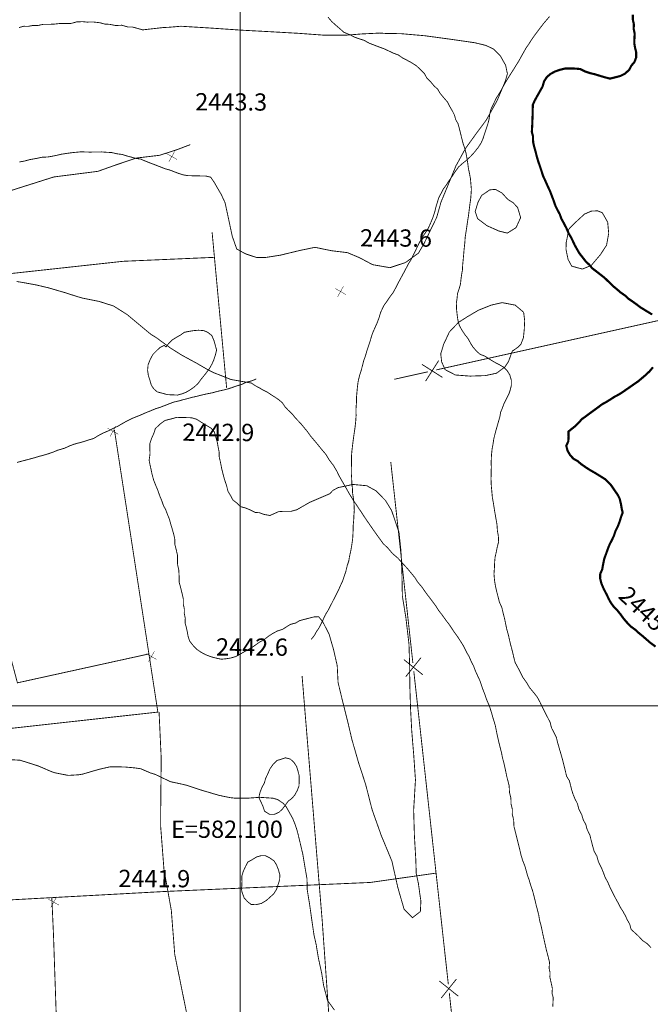
# Model space of a CAD drawing. Units: millimetres. Extents: x 580969 to 583705, y 7464883 to 7467702.
# Drawn here: x 582074 to 582148, y 7466965 to 7467080 of the extents above; entities that cross this region are included whole.
import ezdxf
from ezdxf.enums import TextEntityAlignment as Align

# ---------------------------------------------------------------- set-up
doc = ezdxf.new("R2010")
doc.units = ezdxf.units.MM
doc.linetypes.add('DASHED', pattern=[0.75, 0.5, -0.25])
doc.linetypes.add('USTATION2', pattern=[1, 0.75, -0.25])
for name, color, linetype in [('CAMINOS EXISTENTES', 7, 'Continuous'), ('CIERRES', 7, 'Continuous'), ('COORDENADAS UTM', 7, 'Continuous'), ('COTA PRINCIPAL', 7, 'Continuous'), ('COTAS SECUNDARIAS', 7, 'Continuous'), ('CURSOS DE AGUA', 7, 'Continuous'), ('CURVA PRINCIPAL', 7, 'Continuous'), ('CURVA SECUNDARIA', 7, 'Continuous'), ('ZONA VERDE', 7, 'Continuous')]:
    doc.layers.add(name, color=color, linetype=linetype)
doc.styles.add('MONOTXT', font='monotxt', dxfattribs={"height": 0.2})
doc.styles.add('ROMANS', font='romans', dxfattribs={"height": 0.2})

# ---------------------------------------------------------------- blocks, each defined once
blk = doc.blocks.new('COTA2')
at = {"layer": 'COTAS SECUNDARIAS', "color": 253, "linetype": 'Continuous', "const_width": 0.1}
for points in [[(-1.02, 0.95), (1.02, -0.97)], [(-0.95, -1.02), (0.95, 1.02)]]:
    blk.add_lwpolyline(points, dxfattribs=at)

msp = doc.modelspace()

# ---------------------------------------------------------------- linework, layer by layer
at = {"layer": 'CAMINOS EXISTENTES', "color": 1, "linetype": 'DASHED', "const_width": 0.1}
msp.add_lwpolyline([(582135.88, 7467079.92), (582135.2, 7467079.12), (582134.7, 7467078.47), (582134.23, 7467077.85), (582133.82, 7467077.27), (582133.45, 7467076.69), (582133.13, 7467076.23), (582132.88, 7467075.77), (582132.6, 7467075.29), (582132.32, 7467074.76), (582132.05, 7467074.34), (582131.72, 7467073.8), (582131.36, 7467073.24), (582131, 7467072.66), (582130.71, 7467072.18), (582130.41, 7467071.64), (582130.12, 7467071.11), (582129.72, 7467070.49), (582129.29, 7467069.6), (582129.05, 7467069.09), (582128.94, 7467068.57), (582128.86, 7467067.98), (582128.71, 7467067.42), (582128.48, 7467066.74), (582128.32, 7467066.24), (582128.15, 7467065.72), (582127.93, 7467065.23), (582127.61, 7467064.74), (582127.18, 7467064.19), (582126.73, 7467063.7), (582126.23, 7467063.23), (582125.79, 7467062.88), (582125.32, 7467062.46), (582124.92, 7467061.9), (582124.59, 7467061.4), (582124.25, 7467060.91), (582123.91, 7467060.39), (582123.59, 7467059.96), (582123.33, 7467059.46), (582123.06, 7467058.96), (582122.87, 7467058.38), (582122.7, 7467057.82), (582122.56, 7467057.23), (582122.38, 7467056.68), (582122.17, 7467056.16), (582121.87, 7467055.48), (582121.61, 7467055.02), (582121.29, 7467054.56), (582121.01, 7467054.12), (582120.67, 7467053.48), (582120.36, 7467052.82), (582120.1, 7467052.3), (582119.81, 7467051.71), (582119.54, 7467051.28), (582119.27, 7467050.77), (582118.98, 7467050.22), (582118.61, 7467049.54), (582118.33, 7467049.02), (582118.11, 7467048.58), (582117.76, 7467047.93), (582117.34, 7467047.37), (582116.98, 7467046.83), (582116.68, 7467046.42), (582116.3, 7467045.63), (582116.09, 7467044.92), (582115.84, 7467044.28), (582115.46, 7467043.44), (582115.24, 7467042.86), (582115.09, 7467042.31), (582114.88, 7467041.68), (582114.71, 7467041.19), (582114.52, 7467040.52), (582114.33, 7467040), (582114.2, 7467039.49), (582114.03, 7467038.84), (582113.85, 7467038.28), (582113.69, 7467037.62), (582113.6, 7467036.93), (582113.55, 7467036.37), (582113.5, 7467035.83), (582113.5, 7467035.28), (582113.46, 7467034.77), (582113.43, 7467034.24), (582113.45, 7467033.67), (582113.4, 7467032.92), (582113.33, 7467032.29), (582113.21, 7467031.48), (582113.1, 7467030.68), (582113.04, 7467030.19), (582112.95, 7467029.42), (582112.91, 7467028.84), (582112.92, 7467028.11), (582112.9, 7467027.58), (582112.9, 7467026.87), (582112.94, 7467026.3), (582112.95, 7467025.78), (582113.02, 7467025.25), (582113.03, 7467024.75), (582113.11, 7467024.24), (582113.2, 7467023.55), (582113.24, 7467022.67), (582113.19, 7467022), (582113.17, 7467021.48), (582113.12, 7467020.97), (582113.11, 7467020.45), (582113.08, 7467019.84), (582113.05, 7467019.33), (582112.93, 7467018.51), (582112.82, 7467017.9), (582112.68, 7467017.28), (582112.6, 7467016.78), (582112.43, 7467016.28), (582112.24, 7467015.5), (582112.07, 7467015.02), (582111.9, 7467014.5), (582111.66, 7467013.98), (582111.35, 7467013.29), (582111.09, 7467012.77), (582110.85, 7467012.32), (582110.52, 7467011.67), (582110.19, 7467011.04), (582109.9, 7467010.58), (582109.63, 7467009.99), (582109.41, 7467009.53), (582109.13, 7467009), (582108.85, 7467008.59), (582108.58, 7467008.1), (582108.24, 7467007.7)], dxfattribs=at)
at = {"layer": 'CIERRES', "color": 2, "linetype": 'DASHED', "const_width": 0.1}
for points in [[(582094.24, 7467065.06), (582092.69, 7467064.47), (582090.67, 7467063.82), (582087.98, 7467063.5), (582085.57, 7467062.69), (582083.52, 7467061.96), (582078.42, 7467061.31), (582072.17, 7467059.33), (582067.85, 7467059.25), (582065.03, 7467058.91), (582028.41, 7467056.83), (582029.21, 7467025.82)], [(582096.76, 7467054.88), (582098.44, 7467036.86)], [(582012.87, 7467046.56), (582039.96, 7467047.16), (582062.08, 7467048.87), (582086.44, 7467051.53), (582097.04, 7467051.99)], [(582085.44, 7467031.96), (582090.36, 7467000)], [(582070.59, 7467016.31), (582074.19, 7467002.66), (582089.42, 7467006.01)], [(582107.19, 7467003.44), (582107.47, 7467000)], [(582090.36, 7467000), (582090.47, 7466999.27), (582055.38, 7466995.38), (582055.42, 7466992.35)], [(582107.47, 7467000), (582109.53, 7466974.97), (582110.98, 7466954.39), (582114.21, 7466940.57), (582116.63, 7466928.1), (582116.85, 7466925.95), (582114.28, 7466913.92)], [(582034.11, 7466930.01), (582099.02, 7466914.18), (582097.09, 7466936.85), (582096.33, 7466943.86), (582094.95, 7466953.74), (582093.79, 7466964.45), (582092.43, 7466971.16), (582092.03, 7466976.29), (582091.18, 7466981.02), (582090.79, 7466986.09), (582090.81, 7466989.3), (582090.86, 7466993.92), (582090.61, 7466999.28)], [(582055.95, 7466973.23), (582058.85, 7466976.48), (582073.24, 7466977.49), (582091.24, 7466978.47), (582115.1, 7466979.52)], [(582097.11, 7466936.63), (582081.13, 7466934.76), (582080.39, 7466943.24), (582079.27, 7466956.27), (582078.75, 7466962.43), (582078.37, 7466973.53), (582078.18, 7466977.76)]]:
    msp.add_lwpolyline(points, dxfattribs=at)
at = {"layer": 'CIERRES', "color": 2, "linetype": 'Continuous', "const_width": 0.1}
for points in [[(582146.18, 7467044.15), (582156.66, 7467046.48)], [(582122.75, 7467038.94), (582146.18, 7467044.15)], [(582121.5, 7467037.63), (582123.02, 7467040.02)], [(582117.87, 7467037.85), (582121.77, 7467038.72)], [(582121.07, 7467039.59), (582123.46, 7467038.07)], [(582120.03, 7467004.97), (582117.47, 7467028.25)], [(582119.2, 7467003.37), (582120.97, 7467005.58)], [(582121.19, 7467003.59), (582118.98, 7467005.36)], [(582120.58, 7467000), (582120.14, 7467003.98)], [(582121.51, 7466991.57), (582120.58, 7467000)], [(582124.14, 7466967.71), (582121.51, 7466991.57)], [(582122.71, 7466980.6), (582115.1, 7466979.52)], [(582125.3, 7466966.33), (582123.09, 7466968.1)], [(582123.31, 7466966.11), (582125.08, 7466968.32)], [(582126.88, 7466942.87), (582124.25, 7466966.72)]]:
    msp.add_lwpolyline(points, dxfattribs=at)
at = {"layer": 'COORDENADAS UTM', "color": 7, "linetype": 'Continuous', "const_width": 0.1, "elevation": -0.01}
for points in [[(582100, 7467000), (582100, 7467700)], [(581900, 7467000), (582800, 7467000)], [(581900, 7467000), (582800, 7467000)], [(582100, 7466300), (582100, 7467000)]]:
    msp.add_lwpolyline(points, dxfattribs=at)
at = {"layer": 'CURSOS DE AGUA', "color": 5, "linetype": 'Continuous', "const_width": 0.1}
msp.add_lwpolyline([(582101.88, 7467037.89), (582101.38, 7467037.68), (582100.76, 7467037.52), (582100.19, 7467037.26), (582099.61, 7467037.08), (582099.03, 7467036.88), (582098.51, 7467036.71), (582097.89, 7467036.56), (582097.38, 7467036.45), (582096.81, 7467036.29), (582096.29, 7467036.19), (582095.49, 7467036.01), (582094.91, 7467035.86), (582094.39, 7467035.75), (582093.91, 7467035.61), (582093.38, 7467035.48), (582092.85, 7467035.33), (582092.32, 7467035.21), (582091.78, 7467035.01), (582091.3, 7467034.82), (582090.74, 7467034.6), (582090.26, 7467034.46), (582089.66, 7467034.21), (582089.08, 7467033.98), (582088.41, 7467033.68), (582087.59, 7467033.36), (582086.95, 7467033.05), (582086.44, 7467032.77), (582085.87, 7467032.43), (582085.36, 7467032.19), (582084.8, 7467031.9), (582084.12, 7467031.62), (582083.55, 7467031.31), (582083.03, 7467030.99), (582082.52, 7467030.84), (582081.92, 7467030.64), (582081.4, 7467030.5), (582080.74, 7467030.32), (582080.24, 7467030.13), (582079.65, 7467029.86), (582078.86, 7467029.63), (582078.34, 7467029.41), (582077.85, 7467029.24), (582077.33, 7467029.08), (582076.76, 7467028.93), (582076.25, 7467028.78), (582075.72, 7467028.63), (582075.18, 7467028.49), (582074.65, 7467028.35), (582074.14, 7467028.21)], dxfattribs=at)
at = {"layer": 'CURVA PRINCIPAL', "color": 7, "linetype": 'Continuous', "const_width": 0.25, "elevation": 2445}
for points in [[(582147.77, 7467045.36), (582147.13, 7467045.75), (582146.38, 7467046.21), (582145.94, 7467046.55), (582145.45, 7467046.9), (582145.02, 7467047.19), (582144.65, 7467047.54), (582144.08, 7467047.94), (582143.66, 7467048.31), (582143.19, 7467048.69), (582142.77, 7467049.11), (582142.28, 7467049.59), (582141.8, 7467049.97), (582141.27, 7467050.38), (582140.81, 7467050.73), (582140.48, 7467051.13), (582140.05, 7467051.54), (582139.71, 7467051.98), (582139.33, 7467052.46), (582139.07, 7467052.91), (582138.8, 7467053.39), (582138.41, 7467054.22), (582138.08, 7467054.79), (582137.83, 7467055.36), (582137.54, 7467055.93), (582137.24, 7467056.47), (582137.07, 7467056.96), (582136.81, 7467057.45), (582136.56, 7467057.94), (582136.37, 7467058.5), (582136.15, 7467059.08), (582135.93, 7467059.66), (582135.64, 7467060.28), (582135.37, 7467060.89), (582135.12, 7467061.43), (582134.93, 7467062.03), (582134.72, 7467062.65), (582134.54, 7467063.18), (582134.38, 7467063.73), (582134.25, 7467064.25), (582134.09, 7467064.82), (582133.97, 7467065.34), (582133.95, 7467066.04), (582133.82, 7467066.54), (582133.85, 7467067.04), (582133.88, 7467067.54), (582133.89, 7467068.1), (582133.92, 7467068.63), (582133.92, 7467069.13), (582133.94, 7467069.68), (582134.14, 7467070.14), (582134.45, 7467070.7), (582134.76, 7467071.25), (582135.07, 7467071.8), (582135.23, 7467072.38), (582135.56, 7467072.89), (582135.98, 7467073.25), (582136.52, 7467073.54), (582137.07, 7467073.73), (582137.71, 7467073.89), (582138.23, 7467073.89), (582138.86, 7467073.87), (582139.43, 7467073.82), (582140.01, 7467073.53), (582140.55, 7467073.35), (582141.13, 7467073.21), (582141.69, 7467073.04), (582142.25, 7467072.87), (582142.88, 7467072.71), (582143.5, 7467072.86), (582144.1, 7467073.02), (582144.63, 7467073.29), (582145.11, 7467073.74), (582145.36, 7467074.22), (582145.71, 7467074.63), (582145.91, 7467075.15), (582145.92, 7467075.76), (582145.79, 7467076.26), (582145.7, 7467076.76), (582145.71, 7467077.31), (582145.74, 7467077.91), (582145.62, 7467078.49), (582145.65, 7467079), (582145.53, 7467079.54), (582145.53, 7467080.12)], [(582148.16, 7467006.86), (582147.51, 7467007.34), (582147.08, 7467007.72), (582146.64, 7467008.1), (582146.22, 7467008.44), (582145.78, 7467008.84), (582145.25, 7467009.22), (582144.78, 7467009.73), (582144.45, 7467010.12), (582144.11, 7467010.59), (582143.72, 7467011.07), (582143.28, 7467011.53), (582142.98, 7467011.94), (582142.73, 7467012.39), (582142.5, 7467012.89), (582142.15, 7467013.55), (582141.89, 7467014.16), (582141.73, 7467014.78), (582141.75, 7467015.31), (582141.97, 7467015.78), (582142.08, 7467016.39), (582142.22, 7467017.06), (582142.42, 7467017.6), (582142.66, 7467018.27), (582142.85, 7467018.74), (582143.09, 7467019.19), (582143.32, 7467019.68), (582143.51, 7467020.24), (582143.79, 7467020.81), (582144, 7467021.36), (582144.17, 7467021.92), (582144.35, 7467022.39), (582144.23, 7467022.89), (582144.15, 7467023.39), (582144, 7467024.01), (582143.76, 7467024.48), (582143.47, 7467024.89), (582143.03, 7467025.54), (582142.68, 7467025.92), (582142.3, 7467026.28), (582141.74, 7467026.63), (582141.14, 7467027), (582140.53, 7467027.35), (582140.11, 7467027.62), (582139.52, 7467028.03), (582139.13, 7467028.37), (582138.66, 7467028.63), (582138.27, 7467029.04), (582137.96, 7467029.57), (582137.81, 7467030.14), (582138.05, 7467030.66), (582138.08, 7467031.21), (582138.06, 7467031.79), (582138.44, 7467032.1), (582138.85, 7467032.42), (582139.27, 7467032.83), (582139.6, 7467033.22), (582140.05, 7467033.54), (582140.56, 7467033.92), (582141.08, 7467034.3), (582141.52, 7467034.62), (582141.95, 7467034.95), (582142.42, 7467035.2), (582142.87, 7467035.48), (582143.43, 7467035.84), (582143.89, 7467036.08), (582144.35, 7467036.37), (582144.78, 7467036.67), (582145.24, 7467036.99), (582145.7, 7467037.31), (582146.15, 7467037.62), (582146.61, 7467038.01), (582147.06, 7467038.39), (582147.47, 7467038.78), (582147.86, 7467039.25)]]:
    msp.add_lwpolyline(points, dxfattribs=at)
at = {"layer": 'CURVA SECUNDARIA', "color": 30, "linetype": 'Continuous', "const_width": 0.1}
for points, elevation in [([(582134.97, 7467000), (582134.75, 7467000.45), (582134.44, 7467001.02), (582133.98, 7467001.6), (582133.53, 7467002.14), (582133.21, 7467002.7), (582132.8, 7467003.26), (582132.49, 7467003.87), (582132.18, 7467004.47), (582131.89, 7467005), (582131.73, 7467005.61), (582131.61, 7467006.14), (582131.48, 7467006.64), (582131.34, 7467007.16), (582131.22, 7467007.69), (582131.09, 7467008.25), (582131.09, 7467008.25), (582130.91, 7467008.89), (582130.78, 7467009.52), (582130.65, 7467010.14), (582130.5, 7467010.72), (582130.34, 7467011.4), (582130.06, 7467012.01), (582129.9, 7467012.65), (582129.74, 7467013.27), (582129.6, 7467013.88), (582129.49, 7467014.58), (582129.43, 7467015.28), (582129.48, 7467015.97), (582129.51, 7467016.67), (582129.56, 7467017.23), (582129.69, 7467017.78), (582129.8, 7467018.37), (582129.97, 7467019.02), (582129.94, 7467019.66), (582129.83, 7467020.28), (582129.78, 7467021.01), (582129.64, 7467021.81), (582129.5, 7467022.62), (582129.38, 7467023.4), (582129.24, 7467024.19), (582129.18, 7467024.89), (582129.12, 7467025.51), (582129.09, 7467026.23), (582129.1, 7467026.94), (582129.12, 7467027.61), (582129.11, 7467028.34), (582129.14, 7467029.06), (582129.21, 7467029.74), (582129.32, 7467030.34), (582129.41, 7467030.95), (582129.58, 7467031.63), (582129.75, 7467032.24), (582129.92, 7467032.83), (582130.11, 7467033.49), (582130.2, 7467034.02), (582130.4, 7467034.51), (582130.61, 7467035.07), (582130.86, 7467035.57), (582131.16, 7467036.15), (582131.33, 7467036.66), (582131.45, 7467037.18), (582131.44, 7467037.74), (582131.27, 7467038.35), (582130.94, 7467038.88), (582130.56, 7467039.25), (582130.02, 7467039.56), (582129.43, 7467039.87), (582128.84, 7467040.23), (582128.35, 7467040.55), (582127.84, 7467040.73), (582127.42, 7467041.1), (582127.02, 7467041.56), (582126.75, 7467041.97), (582126.46, 7467042.52), (582126.04, 7467043.06), (582125.7, 7467043.57), (582125.41, 7467044.11), (582125.24, 7467044.75), (582125.16, 7467045.37), (582125.09, 7467046), (582125.07, 7467046.7), (582125.16, 7467047.28), (582125.2, 7467047.77), (582125.4, 7467048.37), (582125.55, 7467048.89), (582125.61, 7467049.48), (582125.68, 7467049.99), (582125.77, 7467050.48), (582125.8, 7467051.07), (582125.86, 7467051.67), (582125.91, 7467052.23), (582125.97, 7467052.93), (582126.06, 7467053.76), (582126.09, 7467054.3), (582126.18, 7467054.87), (582126.27, 7467055.46), (582126.36, 7467056.09), (582126.47, 7467056.77), (582126.55, 7467057.43), (582126.64, 7467058.14), (582126.73, 7467058.76), (582126.78, 7467059.37), (582126.81, 7467059.9), (582126.75, 7467060.55), (582126.71, 7467061.07), (582126.6, 7467061.67), (582126.47, 7467062.29), (582126.39, 7467062.91), (582126.29, 7467063.52), (582126.19, 7467064.07), (582126.04, 7467064.64), (582125.87, 7467065.12), (582125.67, 7467065.89), (582125.55, 7467066.39), (582125.41, 7467066.94), (582125.27, 7467067.47), (582125.27, 7467067.47), (582124.99, 7467067.96), (582124.86, 7467068.46), (582124.62, 7467068.94), (582124.32, 7467069.45), (582124.03, 7467070.01), (582123.62, 7467070.48), (582123.19, 7467071), (582122.91, 7467071.48), (582122.48, 7467071.87), (582122.04, 7467072.4), (582121.64, 7467072.79), (582121.38, 7467073.27), (582120.88, 7467073.79), (582120.42, 7467074.21), (582119.83, 7467074.58), (582119.35, 7467074.84), (582118.8, 7467075.13), (582118.36, 7467075.44), (582117.77, 7467075.66), (582117.12, 7467075.97), (582116.64, 7467076.19), (582116.08, 7467076.39), (582115.56, 7467076.59), (582114.98, 7467076.81), (582114.37, 7467077.15), (582113.8, 7467077.33), (582113.23, 7467077.53), (582112.79, 7467077.77), (582112.03, 7467078.08), (582111.59, 7467078.48), (582111.12, 7467078.88), (582110.64, 7467079.31), (582110.19, 7467079.84)], 2444), ([(582074.1, 7467049.19), (582074.78, 7467049.08), (582076.32, 7467048.8), (582077.81, 7467048.45), (582079.69, 7467047.9), (582081.26, 7467047.4), (582081.75, 7467047.26), (582083.69, 7467046.87), (582085.33, 7467046.35), (582086.89, 7467045.37), (582088.45, 7467044.07), (582089.68, 7467043.05), (582090.26, 7467042.7), (582091.97, 7467041.45), (582093.26, 7467040.64), (582095.01, 7467039.69), (582096.35, 7467038.91), (582096.92, 7467038.63), (582098.93, 7467037.83), (582101.32, 7467037.41), (582101.74, 7467037.12), (582102.22, 7467036.87), (582102.64, 7467036.61), (582103.15, 7467036.37), (582103.57, 7467036.08), (582104.03, 7467035.79), (582104.47, 7467035.49), (582104.89, 7467035.14), (582105.19, 7467034.69), (582105.56, 7467034.29), (582106.02, 7467033.86), (582106.34, 7467033.46), (582106.69, 7467033.08), (582107.08, 7467032.67), (582107.42, 7467032.25), (582107.79, 7467031.81), (582108.15, 7467031.3), (582108.58, 7467030.79), (582109.04, 7467030.24), (582109.5, 7467029.67), (582109.96, 7467029.13), (582110.34, 7467028.49), (582110.82, 7467027.87), (582111.21, 7467027.21), (582111.51, 7467026.6), (582111.84, 7467026.02), (582112.24, 7467025.33), (582112.67, 7467024.57), (582113.16, 7467023.77), (582113.47, 7467023.33), (582113.75, 7467022.89), (582114.06, 7467022.45), (582114.34, 7467022), (582114.91, 7467021.17), (582115.47, 7467020.36), (582116.02, 7467019.59), (582116.59, 7467018.8), (582117.14, 7467018.28), (582117.67, 7467017.65), (582118.3, 7467017.11), (582118.78, 7467016.57), (582119.29, 7467016.03), (582119.79, 7467015.44), (582120.29, 7467014.83), (582120.56, 7467014.38), (582121.07, 7467013.78), (582121.59, 7467013.03), (582122.18, 7467012.26), (582122.71, 7467011.54), (582123.02, 7467011.04), (582123.44, 7467010.51), (582123.85, 7467009.93), (582124.3, 7467009.34), (582124.77, 7467008.63), (582125.22, 7467008), (582125.57, 7467007.46), (582125.92, 7467006.9), (582126.28, 7467006.16), (582126.55, 7467005.71), (582126.82, 7467005.08), (582127.08, 7467004.59), (582127.25, 7467004.11), (582127.52, 7467003.51), (582127.83, 7467002.84), (582128.11, 7467001.99), (582128.36, 7467001.35), (582128.6, 7467000.66), (582128.89, 7467000), (582128.89, 7467000)], 2443), ([(582128.89, 7467000), (582129.1, 7466999.35), (582129.33, 7466998.55), (582129.59, 7466997.7), (582129.76, 7466996.83), (582129.96, 7466995.92), (582130.16, 7466995.12), (582130.3, 7466994.58), (582130.42, 7466993.97), (582130.61, 7466993.24), (582130.76, 7466992.55), (582130.91, 7466991.82), (582131.04, 7466991.32), (582131.19, 7466990.73), (582131.23, 7466989.96), (582131.39, 7466989.32), (582131.41, 7466988.62), (582131.56, 7466988), (582131.55, 7466987.44), (582131.71, 7466986.77), (582131.75, 7466985.98), (582131.91, 7466985.39), (582132.08, 7466984.7), (582132.24, 7466984.06), (582132.43, 7466983.29), (582132.57, 7466982.67), (582132.75, 7466982.09), (582133.04, 7466981.34), (582133.2, 7466980.75), (582133.34, 7466980.27), (582133.53, 7466979.74), (582133.69, 7466979.18), (582133.9, 7466978.58), (582134.06, 7466977.98), (582134.18, 7466977.49), (582134.32, 7466976.9), (582134.46, 7466976.37), (582134.62, 7466975.75), (582134.71, 7466975.16), (582134.91, 7466974.42), (582135.08, 7466973.6), (582135.29, 7466972.66), (582135.49, 7466971.75), (582135.72, 7466970.88), (582135.87, 7466970.27), (582135.82, 7466969.58), (582135.93, 7466969.08), (582135.91, 7466968.54), (582136.04, 7466967.97), (582136.2, 7466967.25), (582136.16, 7466966.67), (582136.3, 7466966.17), (582136.27, 7466965.61), (582136.25, 7466965.11)], 2443), ([(582147.64, 7466971.95), (582147.22, 7466972.4), (582146.64, 7466972.8), (582146.17, 7466973.31), (582145.73, 7466973.71), (582145.33, 7466974.07), (582145.16, 7466974.69), (582144.9, 7466975.15), (582144.66, 7466975.66), (582144.39, 7466976.15), (582144.1, 7466976.6), (582143.8, 7466977.18), (582143.52, 7466977.69), (582143.2, 7466978.31), (582142.89, 7466978.94), (582142.6, 7466979.59), (582142.31, 7466980.12), (582142.12, 7466980.64), (582141.88, 7466981.23), (582141.54, 7466981.92), (582141.36, 7466982.56), (582141.04, 7466983.14), (582140.82, 7466983.92), (582140.69, 7466984.43), (582140.55, 7466985), (582140.21, 7466985.71), (582140.08, 7466986.22), (582139.78, 7466986.78), (582139.6, 7466987.39), (582139.27, 7466988.01), (582139.11, 7466988.64), (582138.81, 7466989.23), (582138.6, 7466989.74), (582138.43, 7466990.27), (582138.31, 7466990.78), (582138.17, 7466991.32), (582137.85, 7466991.82), (582137.71, 7466992.42), (582137.55, 7466993.06), (582137.38, 7466993.76), (582137.18, 7466994.45), (582136.98, 7466995.13), (582136.8, 7466995.76), (582136.66, 7466996.35), (582136.37, 7466996.92), (582136.1, 7466997.44), (582135.94, 7466998.08), (582135.64, 7466998.67), (582135.33, 7466999.26), (582135.03, 7466999.88), (582134.97, 7467000)], 2444), ([(582073.27, 7466993.76), (582074.5, 7466993.69), (582076.13, 7466993.18), (582076.65, 7466993.01), (582078.01, 7466992.42), (582078.5, 7466992.24), (582080.08, 7466991.93), (582081.27, 7466992), (582081.76, 7466992.08), (582083.63, 7466992.63), (582084.92, 7466992.92), (582086.57, 7466992.91), (582087.8, 7466992.8), (582088.49, 7466992.7), (582089.62, 7466992.21), (582090.16, 7466992.05), (582091.93, 7466991.2), (582093.16, 7466990.94), (582093.78, 7466990.79), (582095.33, 7466990.28), (582095.89, 7466990.11), (582097.55, 7466989.62), (582098.85, 7466989.35), (582099.53, 7466989.28), (582101.04, 7466989.3), (582102.28, 7466989.39), (582103.33, 7466989.32), (582103.86, 7466989.28), (582104.39, 7466989.11), (582104.99, 7466988.7), (582105.35, 7466988.29), (582106.1, 7466986.94), (582106.33, 7466986.37), (582106.55, 7466985.75), (582106.72, 7466985.13), (582107.27, 7466982.81), (582107.56, 7466981.08), (582107.76, 7466979.93), (582107.78, 7466978.7), (582108.08, 7466976.85), (582108.32, 7466975.13), (582108.57, 7466973.43), (582108.83, 7466972.27), (582108.99, 7466971.28), (582109.08, 7466970.75), (582109.46, 7466969), (582109.69, 7466967.55), (582110.14, 7466965.83), (582110.94, 7466964.73)], 2442)]:
    msp.add_lwpolyline(points, dxfattribs=dict(at, elevation=elevation))
at = {"layer": 'ZONA VERDE', "color": 3, "linetype": 'USTATION2', "const_width": 0.1}
for points in [[(582074.38, 7467078.63), (582074.93, 7467078.78), (582075.46, 7467078.77), (582075.98, 7467078.87), (582076.57, 7467078.87), (582077.17, 7467079), (582077.77, 7467079), (582078.4, 7467079.02), (582079.12, 7467079.1), (582079.82, 7467079.1), (582080.43, 7467079.11), (582081.07, 7467079.29), (582081.77, 7467079.31), (582082.28, 7467079.26), (582082.92, 7467079.28), (582083.73, 7467079.19), (582084.34, 7467079.03), (582084.91, 7467079), (582085.59, 7467078.86), (582086.29, 7467078.9), (582086.97, 7467078.7), (582087.52, 7467078.69), (582088.12, 7467078.53), (582088.71, 7467078.36), (582091.1, 7467078.63), (582091.73, 7467078.66), (582093.15, 7467078.78), (582096.44, 7467078.58), (582100.1, 7467078.33), (582103.42, 7467078.15), (582106.78, 7467077.96), (582109.65, 7467077.75), (582112.23, 7467077.74), (582114.13, 7467077.89), (582116.21, 7467077.99), (582116.82, 7467077.95), (582118.64, 7467077.92), (582121.4, 7467077.68), (582124.28, 7467077.29), (582127.2, 7467076.87), (582128.49, 7467076.56), (582129.41, 7467076.12), (582130.16, 7467075.36), (582130.78, 7467074.26), (582130.99, 7467073.26), (582130.73, 7467072.38), (582129.8, 7467070.17), (582128.55, 7467067.92), (582127.47, 7467066.47), (582126.12, 7467064.6), (582125.02, 7467062.59), (582124.22, 7467060.64), (582123.29, 7467058.39), (582122.79, 7467056.62), (582122.04, 7467055.08), (582121.33, 7467053.6), (582120.68, 7467052.48), (582119.18, 7467051.39), (582117.37, 7467050.79), (582115.36, 7467051.14), (582113.84, 7467051.95), (582112.46, 7467052.53), (582110.58, 7467052.76), (582108.68, 7467053.15), (582106.9, 7467052.78), (582104.67, 7467052.24), (582103, 7467051.98), (582101.91, 7467051.97), (582100.62, 7467052.4), (582099.61, 7467052.96), (582099.09, 7467054.45), (582098.6, 7467056.76), (582098.26, 7467058.32), (582097.82, 7467059.28), (582097.3, 7467060.16), (582097.02, 7467060.66), (582096.6, 7467061.28), (582096.06, 7467061.41), (582093.97, 7467061.46), (582093.4, 7467061.55), (582092.87, 7467061.72), (582092.35, 7467061.92), (582091.83, 7467062.12), (582091.3, 7467062.26), (582090.72, 7467062.49), (582090.11, 7467062.73), (582089.55, 7467062.94), (582089.01, 7467063.15), (582088.48, 7467063.38), (582087.96, 7467063.45), (582087.46, 7467063.59), (582086.89, 7467063.74), (582086.32, 7467063.92), (582085.76, 7467063.99), (582085.1, 7467064.14), (582084.52, 7467064.17), (582083.98, 7467064.21), (582083.32, 7467064.2), (582082.54, 7467064.19), (582081.93, 7467064.21), (582081.42, 7467064.21), (582080.58, 7467064.13), (582079.91, 7467064.04), (582079.26, 7467063.94), (582078.76, 7467063.82), (582078.22, 7467063.71), (582077.69, 7467063.62), (582077.07, 7467063.6), (582076.42, 7467063.46), (582075.63, 7467063.32), (582075.05, 7467063.16), (582074.4, 7467063.04)], [(582112.02, 7467000), (582111.87, 7467000.59), (582111.36, 7467002.7), (582111.26, 7467004.66), (582110.83, 7467006.54), (582110.32, 7467008.3), (582109.57, 7467009.77), (582109.1, 7467010.33), (582108.55, 7467010.3), (582107.38, 7467010), (582106.9, 7467009.87), (582106.43, 7467009.59), (582105.86, 7467009.45), (582105.42, 7467009.18), (582104.94, 7467008.87), (582104.32, 7467008.67), (582103.78, 7467008.38), (582103.34, 7467008.1), (582102.77, 7467007.66), (582102.24, 7467007.37), (582101.55, 7467006.88), (582101.05, 7467006.58), (582100.52, 7467006.28), (582100.06, 7467006.02), (582099.49, 7467005.7), (582098.87, 7467005.53), (582098.37, 7467005.45), (582097.82, 7467005.4), (582097.13, 7467005.55), (582096.57, 7467005.7), (582095.97, 7467005.94), (582095.44, 7467006.23), (582094.95, 7467006.57), (582094.53, 7467007.02), (582094.17, 7467007.49), (582093.99, 7467007.98), (582093.89, 7467008.53), (582093.78, 7467009.05), (582093.63, 7467009.6), (582093.65, 7467010.14), (582093.53, 7467010.72), (582093.54, 7467011.24), (582093.42, 7467011.77), (582093.43, 7467012.35), (582093.31, 7467012.89), (582093.13, 7467013.63), (582092.95, 7467014.29), (582092.94, 7467014.91), (582092.9, 7467015.72), (582092.76, 7467016.35), (582092.74, 7467016.89), (582092.74, 7467017.48), (582092.59, 7467018.13), (582092.44, 7467018.71), (582092.44, 7467019.26), (582092.34, 7467019.76), (582092.18, 7467020.35), (582092.03, 7467020.83), (582091.8, 7467021.66), (582091.58, 7467022.19), (582091.38, 7467022.73), (582091.11, 7467023.23), (582090.92, 7467023.79), (582090.7, 7467024.31), (582090.49, 7467024.91), (582090.23, 7467025.55), (582090, 7467026.11), (582089.79, 7467026.87), (582089.69, 7467027.36), (582089.56, 7467027.96), (582089.46, 7467028.46), (582089.56, 7467029.2), (582089.54, 7467029.9), (582089.55, 7467030.43), (582089.73, 7467030.97), (582090.01, 7467031.6), (582090.18, 7467032.14), (582090.77, 7467032.69), (582091.3, 7467033.08), (582092.15, 7467033.29), (582092.65, 7467033.44), (582093.21, 7467033.42), (582093.77, 7467033.41), (582094.38, 7467033.39), (582094.95, 7467033.22), (582095.51, 7467032.87), (582096.08, 7467032.52), (582096.64, 7467032.18), (582097, 7467031.78), (582097.18, 7467031.19), (582097.37, 7467030.5), (582097.47, 7467029.93), (582097.57, 7467029.43), (582097.57, 7467028.91), (582097.73, 7467028.22), (582097.87, 7467027.49), (582098.08, 7467026.65), (582098.27, 7467026.01), (582098.44, 7467025.51), (582098.6, 7467024.86), (582098.88, 7467024.4), (582099.19, 7467023.83), (582099.63, 7467023.51), (582100.01, 7467023.1), (582100.58, 7467022.95), (582101.09, 7467022.75), (582101.74, 7467022.42), (582102.26, 7467022.38), (582102.77, 7467022.19), (582103.46, 7467022.06), (582104.45, 7467022.5), (582105.06, 7467022.55), (582105.93, 7467022.55), (582106.58, 7467022.73), (582108.08, 7467023.59), (582109.78, 7467024.32), (582110.41, 7467024.59), (582110.76, 7467024.97), (582111.35, 7467025.29), (582113.08, 7467025.66), (582114.69, 7467025.51), (582115.78, 7467024.91), (582116.86, 7467023.79), (582117.56, 7467022.65), (582118.42, 7467020.12), (582118.65, 7467017.96), (582118.76, 7467015.39), (582118.81, 7467012.74), (582119.22, 7467010.21), (582119.58, 7467007.16), (582119.65, 7467004.78), (582119.68, 7467002.23), (582119.75, 7467000)], [(582119.75, 7467000), (582119.75, 7466999.88), (582119.9, 7466997.09), (582120.13, 7466994.28), (582120.33, 7466991.41), (582120.12, 7466987.89), (582120.21, 7466984.89), (582120.37, 7466982.16), (582120.42, 7466980.55), (582120.67, 7466979.41), (582120.83, 7466978.24), (582120.96, 7466977.36), (582120.9, 7466976.15), (582119.98, 7466975.43), (582119.01, 7466976.42), (582118.29, 7466978.92), (582117.6, 7466981.99), (582116.36, 7466984.98), (582115.31, 7466987.94), (582114.56, 7466990.87), (582113.72, 7466993.45), (582112.96, 7466996.1), (582112.51, 7466998.03), (582112.02, 7467000)]]:
    msp.add_lwpolyline(points, dxfattribs=at)
for points in [[(582131.17, 7467058.61), (582131.66, 7467058.32), (582132.18, 7467057.75), (582132.52, 7467056.59), (582131.99, 7467055.43), (582130.98, 7467054.8), (582130, 7467055.04), (582128.61, 7467055.66), (582127.54, 7467056.47), (582127.25, 7467057.31), (582127.59, 7467058.4), (582128.01, 7467059.17), (582128.94, 7467059.81), (582129.6, 7467059.87), (582130.37, 7467059.44), (582130.93, 7467058.82)], [(582138.13, 7467055.28), (582138.48, 7467055.66), (582138.95, 7467056.11), (582139.92, 7467057), (582140.71, 7467057.35), (582141.45, 7467057.38), (582141.99, 7467057.16), (582142.61, 7467056.07), (582142.73, 7467054.77), (582142.48, 7467053.39), (582141.75, 7467052.28), (582140.71, 7467051.05), (582139.67, 7467050.63), (582138.44, 7467050.97), (582138.02, 7467051.75), (582137.78, 7467052.9), (582137.8, 7467053.7), (582137.96, 7467054.46), (582138.05, 7467055.06)], [(582131.64, 7467041.17), (582132.17, 7467041.54), (582132.54, 7467041.89), (582132.84, 7467042.65), (582132.94, 7467043.61), (582132.99, 7467044.64), (582132.87, 7467045.62), (582131.89, 7467046.45), (582130.37, 7467046.74), (582129.11, 7467046.45), (582127.65, 7467045.87), (582126.34, 7467045.1), (582125.31, 7467044.44), (582124.27, 7467043.35), (582123.6, 7467041.92), (582123.26, 7467040.8), (582123.37, 7467039.86), (582123.77, 7467038.97), (582124.96, 7467038.35), (582126.66, 7467038.22), (582128.45, 7467038.28), (582129.73, 7467038.56), (582130.7, 7467039.28), (582131.12, 7467039.91), (582131.37, 7467040.63), (582131.58, 7467041.17)], [(582091.42, 7467041.61), (582091.72, 7467042), (582092.13, 7467042.41), (582092.57, 7467042.68), (582093.12, 7467043), (582093.54, 7467043.3), (582094.1, 7467043.41), (582094.68, 7467043.5), (582095.19, 7467043.54), (582095.82, 7467043.49), (582096.28, 7467043.28), (582096.73, 7467042.92), (582096.98, 7467042.33), (582097.15, 7467041.72), (582097.28, 7467041.22), (582097.12, 7467040.61), (582096.94, 7467040.05), (582096.72, 7467039.58), (582096.44, 7467039.08), (582096.03, 7467038.53), (582095.52, 7467037.9), (582095.11, 7467037.35), (582094.7, 7467036.97), (582094.28, 7467036.67), (582093.71, 7467036.33), (582093.23, 7467036.15), (582092.74, 7467036.02), (582092.12, 7467036.05), (582091.59, 7467036.07), (582090.97, 7467036.24), (582090.4, 7467036.39), (582090.01, 7467036.73), (582089.71, 7467037.17), (582089.55, 7467037.73), (582089.37, 7467038.29), (582089.28, 7467038.9), (582089.34, 7467039.54), (582089.6, 7467040.19), (582089.89, 7467040.72), (582090.26, 7467041.1), (582090.72, 7467041.54), (582091.2, 7467041.78)], [(582102.18, 7466989.37), (582102.3, 7466989.92), (582102.51, 7466990.49), (582102.82, 7466991.06), (582102.95, 7466991.55), (582103.22, 7466992.13), (582103.47, 7466992.7), (582103.86, 7466993.25), (582104.28, 7466993.66), (582104.78, 7466993.81), (582105.26, 7466993.97), (582105.83, 7466993.82), (582106.23, 7466993.46), (582106.56, 7466992.95), (582106.72, 7466992.41), (582106.85, 7466991.9), (582106.86, 7466991.19), (582106.82, 7466990.68), (582106.64, 7466990.21), (582106.35, 7466989.66), (582106.01, 7466989.27), (582105.58, 7466988.95), (582105.25, 7466988.48), (582104.9, 7466988.02), (582104.52, 7466987.66), (582103.99, 7466987.42), (582103.41, 7466987.42), (582102.84, 7466987.78), (582102.64, 7466988.38)], [(582100.19, 7466978.97), (582100.22, 7466979.61), (582100.2, 7466980.23), (582100.37, 7466980.8), (582100.64, 7466981.39), (582100.9, 7466981.88), (582101.39, 7466982.15), (582101.92, 7466982.48), (582102.42, 7466982.62), (582102.94, 7466982.62), (582103.43, 7466982.38), (582103.95, 7466982), (582104.23, 7466981.55), (582104.45, 7466980.98), (582104.62, 7466980.36), (582104.58, 7466979.82), (582104.4, 7466979.25), (582104.23, 7466978.72), (582103.9, 7466978.2), (582103.47, 7466977.81), (582103.03, 7466977.42), (582102.48, 7466977.09), (582101.85, 7466976.94), (582101.28, 7466976.97), (582100.86, 7466977.3), (582100.48, 7466977.72), (582100.26, 7466978.29), (582100.12, 7466978.87)]]:
    msp.add_lwpolyline(points, close=True, dxfattribs=at)

# ---------------------------------------------------------------- block references
at = {"layer": 'COTAS SECUNDARIAS', "color": 253, "linetype": 'Continuous', "xscale": 0.5000016095375539, "yscale": 0.5000016093254089, "zscale": 0.5, "rotation": 13.74375555996203}
for p in [(582092.09, 7467063.68), (582111.65, 7467048.03), (582085.27, 7467031.83), (582089.73, 7467005.71), (582078.4, 7466977.24)]:
    msp.add_blockref('COTA2', p, dxfattribs=at)

# ---------------------------------------------------------------- texts
at = {"layer": 'COORDENADAS UTM', "color": 7, "linetype": 'Continuous', "style": 'MONOTXT'}
msp.add_text('E=582.100', height=2, dxfattribs=at).set_placement((582092, 7466984.69, -0.01))
at = {"layer": 'COTA PRINCIPAL', "color": 7, "linetype": 'Continuous', "style": 'ROMANS'}
msp.add_text('2445', height=2, rotation=316.8752, dxfattribs=at).set_placement((582146.44, 7467011.05, -0.01), align=Align.MIDDLE)
at = {"layer": 'COTAS SECUNDARIAS', "color": 253, "linetype": 'Continuous', "style": 'ROMANS'}
for s, p in [('2443.3', (582094.8, 7467069.03, 0.04)), ('2443.6', (582113.91, 7467053.25, 0.04)), ('2442.9', (582093.31, 7467030.72, 0.04)), ('2442.6', (582097.21, 7467005.83, 0.04)), ('2441.9', (582085.89, 7466978.99, 0.04))]:
    msp.add_text(s, height=2, rotation=359.7424, dxfattribs=at).set_placement(p)

doc.saveas('drawing.dxf')
